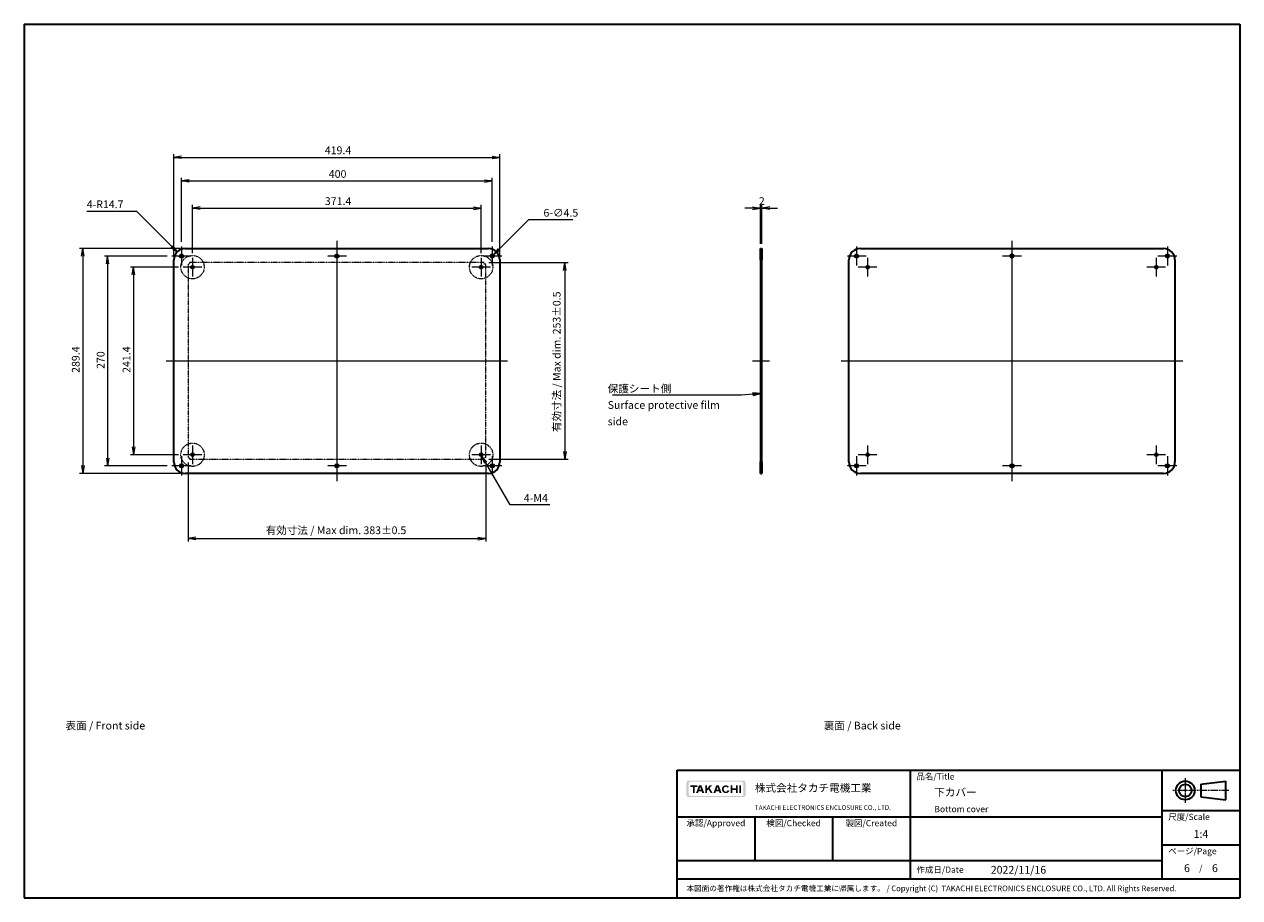
# Model space of a CAD drawing. Units: millimetres. Extents: x 7 to 8659, y 4 to 1830.
# Drawn here: x 7095 to 8659, y 4 to 1128 of the extents above; entities that cross this region are included whole.
import ezdxf
from ezdxf.enums import TextEntityAlignment as Align

# ---------------------------------------------------------------- set-up
doc = ezdxf.new("R2010")
doc.units = ezdxf.units.MM
doc.header["$LTSCALE"] = 0.5
doc.linetypes.add('CHAIN', pattern=[0.35429999999999995, 0.2362, -0.0295, 0.0591, -0.0295])
doc.linetypes.add('DASH_DOUBLE_DOT', pattern=[0.43979999999999997, 0.24, -0.06, 0.0098, -0.06, 0.01, -0.06])
doc.layers.get('Defpoints').update_dxf_attribs({"lineweight": 25})
for name, color, linetype, lineweight in [('Border (ISO)', 7, 'Continuous', 35), ('Center Mark (ISO)', 131, 'Continuous', 18), ('Centerline (ISO)', 131, 'Continuous', 18), ('Dimension (ISO)', 7, 'Continuous', 18), ('Dimension (ISO) @ 1', 7, 'Continuous', 18), ('Hatch (ISO)', 1, 'Continuous', 18), ('Sketch Geometry (ISO)', 7, 'Continuous', 18), ('Symbol (ISO)', 7, 'Continuous', 18), ('Symbol (ISO) @ 1', 7, 'Continuous', 18), ('Title (ISO)', 7, 'Continuous', 35), ('Visible (ISO)', 7, 'Continuous', 35), ('Visible Narrow (ISO)', 7, 'Continuous', 25)]:
    doc.layers.add(name, color=color, linetype=linetype, lineweight=lineweight)
doc.styles.add('Note Text (TK)', font='MS PGothic.ttf')
doc.styles.add('文字スタイル40', font='MS PGothic.ttf')
doc.styles.add('文字スタイル67', font='arial.ttf')
doc.dimstyles.new('Default - Method 1b (TK)', dxfattribs={"dimscale": 0.5, "dimtxt": 2.5, "dimasz": 2.5, "dimexe": 1, "dimexo": 1.499999999999999, "dimgap": 1, "dimtad": 1, "dimrnd": 1e-08, "dimdsep": 46, "dimtxsty": 'Note Text (TK)', "dimblk": 'OPEN', "dimcen": 0.09, "dimdle": 5, "dimclrd": 100, "dimclre": 100, "dimclrt": 7, "dimadec": 1, "dimazin": 1, "dimtfac": 1, "dimtmove": 0, "dimatfit": 3, "dimldrblk": 'OPEN', "dimfxl": 1, "dimtolj": 1, "dimlwd": -1, "dimlwe": -1, "dimarcsym": 0})
doc.dimstyles.new('Default - Method 1b (TK)$7', dxfattribs={"dimscale": 0.5, "dimtxt": 2.5, "dimasz": 2.5, "dimexe": 1, "dimexo": 1.499999999999999, "dimgap": 1, "dimtad": 1, "dimrnd": 1e-08, "dimdsep": 46, "dimtxsty": 'Note Text (TK)', "dimblk": 'OPEN', "dimcen": 0.09, "dimdle": 5, "dimclrd": 100, "dimclre": 100, "dimclrt": 7, "dimadec": 1, "dimazin": 1, "dimtfac": 1, "dimtmove": 0, "dimatfit": 3, "dimldrblk": 'OPEN', "dimfxl": 1, "dimtolj": 1, "dimlwd": -1, "dimlwe": -1, "dimarcsym": 0})

# ---------------------------------------------------------------- blocks, each defined once
blk = doc.blocks.new('図面枠 tk図枠')
at = {"layer": 'Border (ISO)'}
for p, q in [((14.49999999999999, 289), (405.4999999999999, 289)), ((14.49999999999999, 289), (14.50000000000001, 8.000000000000007)), ((405.4999999999999, 289), (405.4999999999999, 8.000000000000007)), ((14.50000000000001, 8.000000000000007), (405.4999999999999, 8.000000000000007))]:
    blk.add_line(p, q, dxfattribs=at)
blk = doc.blocks.new('表題欄 tk表題欄')
at = {"layer": 'Hatch (ISO)'}
h = blk.add_hatch(color=256, dxfattribs=at)
edge = h.paths.add_edge_path(flags=0)
edge.add_arc((95.444849922821, 237.346881026017), 0.5958259999999996, 269.9999999999897, 360)
edge.add_line((96.040675922821, 237.3468810260171), (96.04067592282095, 240.7585970260168))
edge.add_arc((95.44484992282096, 240.7585970260169), 0.5958259999999996, 0, 90.0000000000068)
edge.add_line((95.44484992282091, 241.3544230260169), (79.00658192282103, 241.3544230260169))
edge.add_arc((79.00658192282103, 240.7585970260169), 0.5958259999999996, 90, 180)
edge.add_line((78.41075592282102, 240.7585970260168), (78.41075592282081, 237.3468810260171))
edge.add_arc((79.00658192282081, 237.3468810260168), 0.5958259999999996, 180, 270.0000000000205)
edge.add_line((79.00658192282103, 236.7510550260168), (95.44484992282091, 236.751055026017))
edge = h.paths.add_edge_path()
edge.add_line((77.70882392282107, 241.0034570260169), (77.70882392282107, 237.1020210260171))
edge.add_arc((78.41075592282097, 237.102021026017), 0.7019319999998935, 180, 270.000000000008)
edge.add_line((78.41075592282105, 236.4000890260172), (96.04067592282101, 236.4000890260172))
edge.add_arc((96.040675922821, 237.102021026017), 0.7019319999998921, 270, 360)
edge.add_line((96.7426079228209, 237.1020210260171), (96.74260792282098, 241.0034570260169))
edge.add_arc((96.04067592282107, 241.003457026017), 0.7019319999998921, 0, 90.00000000000873)
edge.add_line((96.04067592282095, 241.705389026017), (78.41075592282105, 241.7053890260169))
edge.add_arc((78.41075592282105, 241.0034570260169), 0.7019319999999984, 90.00000000000072, 180)
for points in [[(78.94128592282102, 240.1954190260171), (78.94128592282102, 239.7056990260171), (79.79013392282097, 239.7056990260171), (79.79013392282097, 237.7060090260171), (80.37779792282102, 237.7060090260171), (80.37779792282102, 239.7056990260171), (81.22664592282104, 239.7056990260171), (81.22664592282104, 240.1954190260171)], [(85.55355153134052, 237.7060090260171), (84.81294043548178, 238.9396854897348), (84.28739592282106, 238.3724785432585), (84.28739592282106, 237.7060090260171), (83.76502792282103, 237.7060090260171), (83.76502792282103, 240.1954190260171), (84.28739592282106, 240.1954190260171), (84.28739592282106, 239.1472136578642), (85.2586086041826, 240.1954190260171), (85.97643794456017, 240.1954190260171), (85.18872726044239, 239.3452627384302), (86.172817922821, 237.7060090260171)], [(91.96090243223207, 240.1954190260171), (91.96090243223207, 237.7060090260171), (92.4791894322321, 237.7060090260171), (92.4791894322321, 238.7058540260171), (93.63819343223211, 238.7058540260171), (93.63819343223211, 237.7060090260171), (94.15648043223207, 237.7060090260171), (94.15648043223207, 240.1954190260171), (93.63819343223211, 240.1954190260171), (93.63819343223211, 239.195574026017), (92.4791894322321, 239.195574026017), (92.4791894322321, 240.1954190260171)], [(94.71149643223212, 240.1954190260171), (94.71149643223212, 237.7060090260171), (95.2338644322322, 237.7060090260171), (95.2338644322322, 240.1954190260171)]]:
    blk.add_hatch(color=256, dxfattribs=at).paths.add_polyline_path(points)
h = blk.add_hatch(color=256, dxfattribs=at)
h.paths.add_polyline_path([(82.45967999495221, 238.7589070260171), (81.8218998506899, 238.7589070260171), (82.14078992282104, 239.627313026017)], flags=0)
h.paths.add_polyline_path([(82.64850318183746, 238.2447010260171), (81.63307666380464, 238.2447010260171), (81.43526189659153, 237.7060090260171), (80.81854592282102, 237.7060090260171), (81.73268992282102, 240.1954190260171), (82.54888992282102, 240.1954190260171), (83.46303392282098, 237.7060090260171), (82.84631794905052, 237.7060090260171)])
h = blk.add_hatch(color=256, dxfattribs=at)
h.paths.add_polyline_path([(87.39654585068993, 238.7589070260171), (88.03432599495216, 238.7589070260171), (87.71543592282107, 239.627313026017)], flags=0)
h.paths.add_polyline_path([(87.00990789659151, 237.7060090260171), (87.20772266380467, 238.2447010260171), (88.22314918183736, 238.2447010260171), (88.42096394905047, 237.7060090260171), (89.03767992282091, 237.7060090260171), (88.123535922821, 240.1954190260171), (87.30733592282104, 240.1954190260171), (86.39319192282105, 237.7060090260171)])
h = blk.add_hatch(color=256, dxfattribs=at)
edge = h.paths.add_edge_path()
edge.add_arc((90.39257192282079, 238.9507140260171), 1.273272000000011, 38.55054079078439, 336.5820184016556)
edge.add_line((91.56096443223191, 238.4446700260172), (91.04202846323602, 238.6694270587604))
edge.add_ellipse((90.392571922821, 238.9507140260171), major_axis=(0, -0.7998759999999119), ratio=0.8673469387756529, start_angle=128.5505407907963, end_angle=426.582018401653, ccw=False)
edge.add_line((90.96328818027123, 239.4055047731898), (91.38834540645578, 239.7442231660233))
at = {"layer": 'Title (ISO)'}
for p, q in [((74.70882392282105, 245.052739026017), (255.7088239228211, 245.052739026017)), ((74.70882392282105, 204.052739026017), (74.70882392282105, 245.052739026017)), ((149.7088239228211, 245.052739026017), (149.7088239228211, 210.052739026017)), ((230.7088239228211, 245.052739026017), (230.7088239228211, 210.052739026017)), ((255.7088239228211, 245.052739026017), (255.7088239228211, 204.052739026017)), ((243.2088239228211, 240.552739026017), (251.2088239228211, 241.552739026017)), ((243.2088239228211, 240.552739026017), (243.2088239228211, 236.552739026017)), ((251.2088239228211, 235.552739026017), (251.2088239228211, 241.552739026017)), ((243.2088239228211, 236.552739026017), (251.2088239228211, 235.552739026017)), ((230.7088239228211, 232.052739026017), (255.7088239228211, 232.052739026017)), ((74.70882392282105, 230.052739026017), (230.7088239228211, 230.0527390260171)), ((99.70882392282105, 230.052739026017), (99.70882392282108, 216.052739026017)), ((124.708823922821, 230.052739026017), (124.708823922821, 216.052739026017)), ((230.7088239228211, 221.052739026017), (255.7088239228211, 221.052739026017)), ((74.70882392282105, 216.052739026017), (230.7088239228211, 216.052739026017)), ((255.7088239228211, 210.052739026017), (74.70882392282105, 210.052739026017)), ((74.70882392282105, 204.052739026017), (255.7088239228211, 204.052739026017))]:
    blk.add_line(p, q, dxfattribs=at)
at = {"layer": 'Title (ISO)', "color": 4, "linetype": 'CHAIN', "lineweight": 18, "ltscale": 8.889559745788574}
blk.add_line((238.2088239228211, 242.5527390260171), (238.2088239228211, 234.552739026017), dxfattribs=at)
at = {"layer": 'Title (ISO)', "color": 4, "linetype": 'CHAIN', "lineweight": 18, "ltscale": 20.00163269042969}
blk.add_line((252.2088239228211, 238.552739026017), (234.2088239228211, 238.552739026017), dxfattribs=at)
at = {"layer": 'Title (ISO)'}
for radius in [3, 2]:
    blk.add_circle((238.2088239228211, 238.5527390260171), radius, dxfattribs=at)
at = {"layer": 'Title (ISO)', "color": 1, "char_height": 2.000000029802322, "line_spacing_factor": 1.5, "style": 'Note Text (TK)'}
for s, insert, attachment_point in [('\\fＭＳ Ｐゴシック|b0|i0;{\\H2.0000;品名/Title}', (151.708823922821, 243.052739026017), 4), ('\\fＭＳ Ｐゴシック|b0|i0;{\\H2.0000;尺度/Scale}', (232.7088239228211, 230.052739026017), 4), ('\\fＭＳ Ｐゴシック|b0|i0;{\\H2.0000;承認/Approved}', (87.20882392282105, 228.052739026017), 5), ('\\fＭＳ Ｐゴシック|b0|i0;{\\H2.0000;検図/Checked}', (112.208823922821, 228.0527390260171), 5), ('\\fＭＳ Ｐゴシック|b0|i0;{\\H2.0000;製図/Created}', (137.208823922821, 228.052739026017), 5), ('\\fＭＳ Ｐゴシック|b0|i0;{\\H2.0000;ページ/Page}', (232.7088239228211, 219.052739026017), 4), ('\\fＭＳ Ｐゴシック|b0|i0;{\\H2.0000;作成日/Date}', (151.708823922821, 213.052739026017), 4)]:
    blk.add_mtext(s, dxfattribs=dict(at, insert=insert, attachment_point=attachment_point))
at = {"layer": 'Title (ISO)', "color": 7, "line_spacing_factor": 1.5, "style": 'Note Text (TK)'}
for s, insert, char_height, attachment_point in [('株式会社タカチ電機工業', (99.74260792282095, 239.052739026017), 2.5, 4), ('\\fArial|b0|i0;{\\H1.4986;TAKACHI ELECTRONICS ENCLOSURE CO., LTD.}', (99.74260792282095, 233.052739026017), 1.49859994649887, 4), ('\\fＭＳ Ｐゴシック|b0|i0;{\\H2.0000;/}', (243.2088239228211, 213.5527390260171), 2.000000029802322, 5), ('\\fＭＳ Ｐゴシック|b0|i0;{\\H1.8000;本図面の著作権は株式会社タカチ電機工業に帰属します。 / Copyright (C)\xa0 TAKACHI ELECTRONICS ENCLOSURE CO., LTD. All Rights Reserved.}', (77.70882392282107, 207.052739026017), 1.800000071525573, 4)]:
    blk.add_mtext(s, dxfattribs=dict(at, insert=insert, char_height=char_height, attachment_point=attachment_point))
at = {"layer": 'Title (ISO)', "color": 7}
for tag, p, height, style in [('<品名>_001', (157.5383693773665, 236.7885344805625), 2.5, 'Note Text (TK)'), ('<Title>_001', (157.708823922821, 231.5520568828656), 2.000000029802322, '文字スタイル67'), ('<型番>_001', (157.6576875571527, 219.9930798731327), 3.000000119209289, '文字スタイル40'), ('<総ページ数>_001', (246.7926307410029, 212.302739026017), 2.5, 'Note Text (TK)'), ('作成日_001', (175.5895057410029, 211.7814322078352), 2.5, 'Note Text (TK)'), ('<ページ_No.>_001', (237.9488807410029, 212.302739026017), 2.5, 'Note Text (TK)')]:
    blk.add_attdef(tag, p, '', height=height, dxfattribs=dict(at, style=style))
at = {"layer": 'Title (ISO)', "color": 7, "style": 'Note Text (TK)'}
for tag, p in [('<尺度>', (243.2088239228211, 224.552739026017)), ('<部品サイズ>', (112.208823922821, 213.052739026017))]:
    blk.add_attdef(tag, text='', height=2.5, dxfattribs=at).set_placement(p, align=Align.MIDDLE_CENTER)
blk = doc.blocks.new('_Open')
at = {"color": 0, "linetype": 'ByBlock', "lineweight": -2}
for p, q in [((-1, 0.1666666666666666), (0, 0)), ((-1, -0.1666666666666666), (0, 0)), ((0, 0), (-1, 0))]:
    blk.add_line(p, q, dxfattribs=at)
blk = doc.blocks.new('*D39')
at = {"layer": 'Defpoints', "color": 0}
for p in [(7707.144304025586, 956.777432250281), (7287.744304025584, 824.7774322502809), (7707.144304025586, 824.7774322502809)]:
    blk.add_point(p, dxfattribs=at)
at = {"layer": 'Dimension (ISO)', "color": 100}
for p, q in [((7287.744304025584, 830.777432250281), (7287.744304025584, 960.7774322502809)), ((7297.744304025584, 956.777432250281), (7697.144304025584, 956.777432250281)), ((7707.144304025586, 830.777432250281), (7707.144304025586, 960.7774322502809))]:
    blk.add_line(p, q, dxfattribs=at)
at = {"layer": 'Dimension (ISO)', "color": 100, "xscale": 10, "yscale": 10, "zscale": 10, "rotation": 180}
blk.add_blockref('_Open', (7287.744304025584, 956.777432250281), dxfattribs=at)
at = {"layer": 'Dimension (ISO)', "color": 100, "xscale": 10, "yscale": 10, "zscale": 10}
blk.add_blockref('_Open', (7707.144304025586, 956.777432250281), dxfattribs=at)
at = {"layer": 'Dimension (ISO)', "color": 7, "insert": (7481.904531298312, 965.777432250281), "char_height": 10, "attachment_point": 4, "style": 'Note Text (TK)'}
blk.add_mtext('\\A1;419.4', dxfattribs=at)
blk = doc.blocks.new('*D40')
at = {"layer": 'Defpoints', "color": 0}
for p in [(7697.444304025585, 926.3902908465242), (7297.444304025585, 842.0274322502809), (7697.444304025585, 842.0274322502809)]:
    blk.add_point(p, dxfattribs=at)
at = {"layer": 'Dimension (ISO)', "color": 100}
for p, q in [((7297.444304025585, 848.0274322502809), (7297.444304025585, 930.3902908465243)), ((7307.444304025584, 926.3902908465242), (7687.444304025586, 926.3902908465242)), ((7697.444304025585, 848.0274322502809), (7697.444304025585, 930.3902908465243))]:
    blk.add_line(p, q, dxfattribs=at)
at = {"layer": 'Dimension (ISO)', "color": 100, "xscale": 10, "yscale": 10, "zscale": 10, "rotation": 180}
blk.add_blockref('_Open', (7297.444304025585, 926.3902908465242), dxfattribs=at)
at = {"layer": 'Dimension (ISO)', "color": 100, "xscale": 10, "yscale": 10, "zscale": 10}
blk.add_blockref('_Open', (7697.444304025585, 926.3902908465242), dxfattribs=at)
at = {"layer": 'Dimension (ISO)', "color": 7, "insert": (7487.046576752857, 935.3902908465242), "char_height": 10, "attachment_point": 4, "style": 'Note Text (TK)'}
blk.add_mtext('\\A1;400', dxfattribs=at)
blk = doc.blocks.new('*D41')
at = {"layer": 'Defpoints', "color": 0}
for p in [(7683.144304025585, 891.4774322502781), (7311.744304025584, 827.477432250278), (7683.144304025585, 827.477432250278)]:
    blk.add_point(p, dxfattribs=at)
at = {"layer": 'Dimension (ISO)', "color": 100}
for p, q in [((7311.744304025584, 833.4774322502781), (7311.744304025584, 895.477432250278)), ((7683.144304025585, 833.4774322502781), (7683.144304025585, 895.477432250278)), ((7321.744304025584, 891.4774322502781), (7673.144304025585, 891.4774322502781))]:
    blk.add_line(p, q, dxfattribs=at)
at = {"layer": 'Dimension (ISO)', "color": 100, "xscale": 10, "yscale": 10, "zscale": 10, "rotation": 180}
blk.add_blockref('_Open', (7311.744304025584, 891.4774322502781), dxfattribs=at)
at = {"layer": 'Dimension (ISO)', "color": 100, "xscale": 10, "yscale": 10, "zscale": 10}
blk.add_blockref('_Open', (7683.144304025585, 891.4774322502781), dxfattribs=at)
at = {"layer": 'Dimension (ISO)', "color": 7, "insert": (7482.018167661948, 900.4774322502781), "char_height": 10, "attachment_point": 4, "style": 'Note Text (TK)'}
blk.add_mtext('\\A1;371.4', dxfattribs=at)
blk = doc.blocks.new('*D42')
at = {"layer": 'Defpoints', "color": 0}
for p in [(8044.412195463783, 891.4774322502781), (8042.412195463782, 839.4774322502778), (8044.412195463783, 839.4774322502778)]:
    blk.add_point(p, dxfattribs=at)
at = {"layer": 'Dimension (ISO)', "color": 100}
for p, q in [((8042.412195463782, 845.477432250278), (8042.412195463782, 895.477432250278)), ((8044.412195463783, 845.477432250278), (8044.412195463783, 895.477432250278)), ((8032.412195463782, 891.4774322502781), (8022.412195463784, 891.4774322502781)), ((8042.412195463782, 891.4774322502781), (8044.412195463783, 891.4774322502781)), ((8054.412195463783, 891.4774322502781), (8064.412195463784, 891.4774322502781))]:
    blk.add_line(p, q, dxfattribs=at)
at = {"layer": 'Dimension (ISO)', "color": 100, "xscale": 10, "yscale": 10, "zscale": 10}
blk.add_blockref('_Open', (8042.412195463782, 891.4774322502781), dxfattribs=at)
at = {"layer": 'Dimension (ISO)', "color": 100, "xscale": 10, "yscale": 10, "zscale": 10, "rotation": 180}
blk.add_blockref('_Open', (8044.412195463783, 891.4774322502781), dxfattribs=at)
at = {"layer": 'Dimension (ISO)', "color": 7, "insert": (8040.514468191055, 900.4774322502781), "char_height": 10, "attachment_point": 4, "style": 'Note Text (TK)'}
blk.add_mtext('\\A1;2', dxfattribs=at)
blk = doc.blocks.new('*D43')
at = {"layer": 'Defpoints', "color": 0}
for p in [(7302.444304025589, 839.4774322502785), (7170.444304025586, 550.0774322502768), (7302.444304025589, 550.0774322502768)]:
    blk.add_point(p, dxfattribs=at)
at = {"layer": 'Dimension (ISO)', "color": 100}
for p, q in [((7296.444304025588, 839.4774322502785), (7166.444304025586, 839.4774322502785)), ((7170.444304025586, 829.4774322502785), (7170.444304025586, 560.0774322502768)), ((7296.444304025588, 550.0774322502768), (7166.444304025586, 550.0774322502768))]:
    blk.add_line(p, q, dxfattribs=at)
at = {"layer": 'Dimension (ISO)', "color": 100, "xscale": 10, "yscale": 10, "zscale": 10}
for p, rotation in [((7170.444304025586, 839.4774322502785), 90), ((7170.444304025586, 550.0774322502768), 270)]:
    blk.add_blockref('_Open', p, dxfattribs=dict(at, rotation=rotation))
at = {"layer": 'Dimension (ISO)', "color": 7, "insert": (7161.444304025585, 679.3512958866446), "char_height": 10, "attachment_point": 4, "rotation": 90, "style": 'Note Text (TK)'}
blk.add_mtext('\\A1;289.4', dxfattribs=at)
blk = doc.blocks.new('*D44')
at = {"layer": 'Defpoints', "color": 0}
for p in [(7285.194304025589, 829.7774322502814), (7202.48653595059, 559.7774322502812), (7285.194304025589, 559.7774322502812)]:
    blk.add_point(p, dxfattribs=at)
at = {"layer": 'Dimension (ISO)', "color": 100}
for p, q in [((7279.194304025589, 829.7774322502814), (7198.486535950589, 829.7774322502814)), ((7202.48653595059, 819.7774322502814), (7202.48653595059, 569.7774322502811)), ((7279.194304025589, 559.7774322502812), (7198.486535950589, 559.7774322502812))]:
    blk.add_line(p, q, dxfattribs=at)
at = {"layer": 'Dimension (ISO)', "color": 100, "xscale": 10, "yscale": 10, "zscale": 10}
for p, rotation in [((7202.48653595059, 829.7774322502814), 90), ((7202.48653595059, 559.7774322502812), 270)]:
    blk.add_blockref('_Open', p, dxfattribs=dict(at, rotation=rotation))
at = {"layer": 'Dimension (ISO)', "color": 7, "insert": (7193.486535950587, 684.4933413411901), "char_height": 10, "attachment_point": 4, "rotation": 90, "style": 'Note Text (TK)'}
blk.add_mtext('\\A1;270', dxfattribs=at)
blk = doc.blocks.new('*D45')
at = {"layer": 'Defpoints', "color": 0}
for p in [(7299.744304025587, 815.4774322502785), (7235.744304025586, 574.0774322502768), (7299.744304025587, 574.0774322502768)]:
    blk.add_point(p, dxfattribs=at)
at = {"layer": 'Dimension (ISO)', "color": 100}
for p, q in [((7293.744304025587, 815.4774322502785), (7231.744304025585, 815.4774322502785)), ((7235.744304025586, 805.4774322502785), (7235.744304025586, 584.0774322502768)), ((7293.744304025587, 574.0774322502768), (7231.744304025585, 574.0774322502768))]:
    blk.add_line(p, q, dxfattribs=at)
at = {"layer": 'Dimension (ISO)', "color": 100, "xscale": 10, "yscale": 10, "zscale": 10}
for p, rotation in [((7235.744304025586, 815.4774322502785), 90), ((7235.744304025586, 574.0774322502768), 270)]:
    blk.add_blockref('_Open', p, dxfattribs=dict(at, rotation=rotation))
at = {"layer": 'Dimension (ISO)', "color": 7, "insert": (7226.744304025584, 679.3512958866446), "char_height": 10, "attachment_point": 4, "rotation": 90, "style": 'Note Text (TK)'}
blk.add_mtext('\\A1;241.4', dxfattribs=at)
blk = doc.blocks.new('*D46')
at = {"layer": 'Defpoints', "color": 0}
for p in [(7292.049834342151, 835.1719019337361), (7302.444304025584, 824.7774322503078)]:
    blk.add_point(p, dxfattribs=at)
at = {"layer": 'Dimension (ISO)', "color": 100}
for p, q in [((7175.554381356019, 887.3846747716228), (7239.837061504243, 887.3846747716228)), ((7239.837061504243, 887.3846747716228), (7284.978766530286, 842.2429697455999))]:
    blk.add_line(p, q, dxfattribs=at)
at = {"layer": 'Dimension (ISO)', "color": 100, "xscale": 10, "yscale": 10, "zscale": 10, "rotation": 315.0000000000125}
blk.add_blockref('_Open', (7292.049834342151, 835.1719019337361), dxfattribs=at)
at = {"layer": 'Dimension (ISO)', "color": 7, "insert": (7175.554381356019, 896.3646747716228), "char_height": 10, "attachment_point": 4, "style": 'Note Text (TK)'}
blk.add_mtext('\\A1;\\fＭＳ Ｐゴシック|b0|i0;{\\H9.9600;4-R14.7}', dxfattribs=at)
blk = doc.blocks.new('*D47')
at = {"layer": 'Defpoints', "color": 0}
for p in [(7699.035294283241, 831.3684225079546), (7695.853313767911, 828.1864419925909)]:
    blk.add_point(p, dxfattribs=at)
at = {"layer": 'Dimension (ISO)', "color": 100}
for p, q in [((7744.100167948953, 876.433296174116), (7706.106362095072, 838.4394903198549)), ((7800.981213622543, 876.4332961741158), (7744.100167948953, 876.433296174116)), ((7697.084304025576, 829.7774322502737), (7697.804304025575, 829.7774322502737)), ((7697.444304025577, 829.417432250274), (7697.444304025575, 830.1374322502738))]:
    blk.add_line(p, q, dxfattribs=at)
at = {"layer": 'Dimension (ISO)', "color": 100, "xscale": 10, "yscale": 10, "zscale": 10, "rotation": 225.0000000002866}
blk.add_blockref('_Open', (7699.035294283241, 831.3684225079546), dxfattribs=at)
at = {"layer": 'Dimension (ISO)', "color": 7, "insert": (7763.348259077087, 885.4132961741161), "char_height": 10, "attachment_point": 4, "style": 'Note Text (TK)'}
blk.add_mtext('\\A1;\\fＭＳ Ｐゴシック|b0|i0;{\\H9.9600;6-∅4.5}', dxfattribs=at)
blk = doc.blocks.new('*D48')
at = {"layer": 'Defpoints', "color": 0}
for p in [(7305.944304025584, 570.277432250281), (7688.944304025584, 570.277432250281), (7688.944304025584, 466.2774322502809)]:
    blk.add_point(p, dxfattribs=at)
at = {"layer": 'Dimension (ISO)', "color": 100}
for p, q in [((7305.944304025584, 564.2774322502809), (7305.944304025584, 462.2774322502809)), ((7688.944304025584, 564.2774322502809), (7688.944304025584, 462.2774322502809)), ((7315.944304025585, 466.2774322502809), (7678.944304025584, 466.2774322502809))]:
    blk.add_line(p, q, dxfattribs=at)
at = {"layer": 'Dimension (ISO)', "color": 100, "xscale": 10, "yscale": 10, "zscale": 10, "rotation": 180}
blk.add_blockref('_Open', (7305.944304025584, 466.2774322502809), dxfattribs=at)
at = {"layer": 'Dimension (ISO)', "color": 100, "xscale": 10, "yscale": 10, "zscale": 10}
blk.add_blockref('_Open', (7688.944304025584, 466.2774322502809), dxfattribs=at)
at = {"layer": 'Dimension (ISO)', "color": 7, "insert": (7405.880213116494, 476.8419777048264), "char_height": 10, "attachment_point": 4, "style": 'Note Text (TK)'}
blk.add_mtext('\\A1;\\fＭＳ Ｐゴシック|b0|i0;{\\H9.9600;有効寸法 / Max dim. 383±0.5}', dxfattribs=at)
blk = doc.blocks.new('*D49')
at = {"layer": 'Defpoints', "color": 0}
for p in [(7686.944304025589, 821.2774322502815), (7686.944304025589, 568.2774322502812), (7790.944304025586, 568.2774322502812)]:
    blk.add_point(p, dxfattribs=at)
at = {"layer": 'Dimension (ISO)', "color": 100}
for p, q in [((7692.944304025589, 821.2774322502815), (7794.944304025587, 821.2774322502815)), ((7790.944304025586, 811.2774322502813), (7790.944304025586, 578.2774322502811)), ((7692.944304025589, 568.2774322502812), (7794.944304025587, 568.2774322502812))]:
    blk.add_line(p, q, dxfattribs=at)
at = {"layer": 'Dimension (ISO)', "color": 100, "xscale": 10, "yscale": 10, "zscale": 10}
for p, rotation in [((7790.944304025586, 821.2774322502815), 90), ((7790.944304025586, 568.2774322502812), 270)]:
    blk.add_blockref('_Open', p, dxfattribs=dict(at, rotation=rotation))
at = {"layer": 'Dimension (ISO)', "color": 7, "insert": (7780.37975857104, 603.21334134119), "char_height": 10, "attachment_point": 4, "rotation": 90, "style": 'Note Text (TK)'}
blk.add_mtext('\\A1;\\fＭＳ Ｐゴシック|b0|i0;{\\H9.9600;有効寸法 / Max dim. 253±0.5}', dxfattribs=at)
blk = doc.blocks.new('*D50')
at = {"layer": 'Defpoints', "color": 0}
for p in [(7682.144304025586, 575.8094830578406), (7684.144304025585, 572.3453814426975)]:
    blk.add_point(p, dxfattribs=at)
at = {"layer": 'Dimension (ISO)', "color": 100}
for p, q in [((7682.784304025585, 574.0774322502693), (7683.504304025586, 574.0774322502688)), ((7683.144304025585, 573.7174322502692), (7683.144304025585, 574.4374322502699)), ((7720.494093618988, 509.3856990223771), (7689.144304025579, 563.6851274048495)), ((7771.573174244081, 509.3856990223771), (7720.494093618988, 509.3856990223771))]:
    blk.add_line(p, q, dxfattribs=at)
at = {"layer": 'Dimension (ISO)', "color": 100, "xscale": 10, "yscale": 10, "zscale": 10, "rotation": 119.9999999999582}
blk.add_blockref('_Open', (7684.144304025585, 572.3453814426975), dxfattribs=at)
at = {"layer": 'Dimension (ISO)', "color": 7, "insert": (7734.98226515317, 518.3856990223771), "char_height": 10, "attachment_point": 4, "style": 'Note Text (TK)'}
blk.add_mtext('\\A1; \\fＭＳ Ｐゴシック|b0|i0;4-M4', dxfattribs=at)

msp = doc.modelspace()

# ---------------------------------------------------------------- linework, layer by layer
at = {"layer": 'Center Mark (ISO)', "linetype": 'CHAIN', "ltscale": 6.806045532226562}
for p, q in [((7309.694304025585, 829.777432250281), (7285.194304025584, 829.777432250281)), ((7297.444304025585, 842.0274322502809), (7297.444304025585, 817.527432250281)), ((7509.694304025585, 829.777432250281), (7485.194304025585, 829.777432250281)), ((7497.444304025584, 842.0274322502809), (7497.444304025584, 817.527432250281)), ((7709.694304025585, 829.777432250281), (7685.194304025585, 829.777432250281)), ((7697.444304025585, 842.0274322502809), (7697.444304025585, 817.527432250281)), ((8178.426329471063, 829.777432250281), (8153.926329471063, 829.777432250281)), ((8166.176329471063, 842.0274322502809), (8166.176329471063, 817.527432250281)), ((8378.426329471064, 829.777432250281), (8353.926329471064, 829.777432250281)), ((8366.176329471064, 842.0274322502809), (8366.176329471064, 817.527432250281)), ((8578.426329471064, 829.777432250281), (8553.926329471064, 829.777432250281)), ((8566.176329471064, 842.0274322502809), (8566.176329471064, 817.527432250281)), ((7297.444304025585, 572.027432250281), (7297.444304025585, 547.5274322502809)), ((7497.444304025584, 572.027432250281), (7497.444304025584, 547.5274322502809)), ((7697.444304025585, 572.027432250281), (7697.444304025585, 547.5274322502809)), ((8166.176329471063, 572.027432250281), (8166.176329471063, 547.5274322502809)), ((8366.176329471064, 572.027432250281), (8366.176329471064, 547.5274322502809)), ((8566.176329471064, 572.027432250281), (8566.176329471064, 547.5274322502809)), ((7309.694304025585, 559.7774322502809), (7285.194304025584, 559.7774322502809)), ((7509.694304025585, 559.7774322502809), (7485.194304025585, 559.7774322502809)), ((7709.694304025585, 559.7774322502809), (7685.194304025585, 559.7774322502809)), ((8178.426329471063, 559.7774322502809), (8153.926329471063, 559.7774322502809)), ((8378.426329471064, 559.7774322502809), (8353.926329471064, 559.7774322502809)), ((8578.426329471064, 559.7774322502809), (8553.926329471064, 559.7774322502809))]:
    msp.add_line(p, q, dxfattribs=at)
at = {"layer": 'Center Mark (ISO)', "linetype": 'CHAIN', "ltscale": 6.667144298553466}
for p, q in [((7323.744304025584, 815.4774322502781), (7299.744304025584, 815.4774322502781)), ((7311.744304025584, 827.477432250278), (7311.744304025584, 803.477432250278)), ((7695.144304025586, 815.4774322502781), (7671.144304025586, 815.4774322502781)), ((7683.144304025585, 827.477432250278), (7683.144304025585, 803.477432250278)), ((8192.476329471068, 815.4774322502781), (8168.476329471067, 815.4774322502781)), ((8180.476329471067, 827.477432250278), (8180.476329471067, 803.477432250278)), ((8563.876329471064, 815.4774322502781), (8539.876329471064, 815.4774322502781)), ((8551.876329471062, 827.477432250278), (8551.876329471062, 803.477432250278)), ((7311.744304025584, 586.0774322502765), (7311.744304025584, 562.0774322502766)), ((7683.144304025585, 586.0774322502765), (7683.144304025585, 562.0774322502766)), ((8180.476329471067, 586.0774322502765), (8180.476329471067, 562.0774322502766)), ((8551.876329471062, 586.0774322502765), (8551.876329471062, 562.0774322502766)), ((7323.744304025584, 574.0774322502765), (7299.744304025584, 574.0774322502765)), ((7695.144304025586, 574.0774322502765), (7671.144304025586, 574.0774322502765)), ((8192.476329471068, 574.0774322502765), (8168.476329471067, 574.0774322502765)), ((8563.876329471064, 574.0774322502765), (8539.876329471064, 574.0774322502765))]:
    msp.add_line(p, q, dxfattribs=at)
at = {"layer": 'Centerline (ISO)', "linetype": 'CHAIN', "ltscale": 23.99096870422363}
for p, q in [((7497.444304025584, 849.4774322502781), (7497.444304025584, 540.0774322502766)), ((8366.176329471064, 849.4774322502781), (8366.176329471064, 540.0774322502766)), ((7277.744304025585, 694.777432250281), (7717.144304025585, 694.777432250281)), ((8146.476329471067, 694.777432250281), (8585.876329471064, 694.777432250281))]:
    msp.add_line(p, q, dxfattribs=at)
at = {"layer": 'Centerline (ISO)', "linetype": 'CHAIN', "ltscale": 6.111540794372558}
msp.add_line((8032.412195463788, 694.777432250281), (8054.412195463788, 694.777432250281), dxfattribs=at)
at = {"layer": 'Sketch Geometry (ISO)', "color": 4, "linetype": 'DASH_DOUBLE_DOT', "lineweight": 18, "ltscale": 0.4474907219409943}
for p, q in [((7307.944304025586, 819.277432250281), (7305.944304025584, 819.277432250281)), ((7307.944304025586, 821.2774322502809), (7307.944304025586, 819.277432250281)), ((7686.944304025584, 819.277432250281), (7686.944304025584, 821.2774322502809)), ((7688.944304025584, 819.277432250281), (7686.944304025584, 819.277432250281)), ((7305.944304025584, 570.277432250281), (7307.944304025586, 570.277432250281)), ((7307.944304025586, 570.277432250281), (7307.944304025586, 568.2774322502809)), ((7686.944304025584, 568.2774322502809), (7686.944304025584, 570.277432250281)), ((7686.944304025584, 570.277432250281), (7688.944304025584, 570.277432250281))]:
    msp.add_line(p, q, dxfattribs=at)
at = {"layer": 'Sketch Geometry (ISO)', "color": 4, "linetype": 'DASH_DOUBLE_DOT', "lineweight": 18, "ltscale": 8.84635066986084}
for p, q in [((7305.944304025584, 819.277432250281), (7305.944304025584, 570.277432250281)), ((7688.944304025584, 570.277432250281), (7688.944304025584, 819.277432250281))]:
    msp.add_line(p, q, dxfattribs=at)
at = {"layer": 'Sketch Geometry (ISO)', "color": 4, "linetype": 'DASH_DOUBLE_DOT', "lineweight": 18, "ltscale": 8.976617813110352}
for p, q in [((7686.944304025584, 821.2774322502809), (7307.944304025586, 821.2774322502809)), ((7307.944304025586, 568.2774322502809), (7686.944304025584, 568.2774322502809))]:
    msp.add_line(p, q, dxfattribs=at)
at = {"layer": 'Sketch Geometry (ISO)', "color": 4, "linetype": 'DASH_DOUBLE_DOT', "lineweight": 18, "ltscale": 8.929038047790527}
for centre in [(7311.744304025584, 815.4774322502781), (7683.144304025585, 815.4774322502781), (7311.744304025584, 574.0774322502765), (7683.144304025585, 574.0774322502765)]:
    msp.add_circle(centre, 15.00000000000001, dxfattribs=at)
at = {"layer": 'Visible (ISO)'}
for p, q in [((7302.444304025584, 839.4774322502778), (7692.444304025585, 839.4774322502778)), ((8042.412195463782, 839.4774322502778), (8044.412195463783, 839.4774322502778)), ((8042.412195463787, 824.7774322502809), (8042.412195463782, 839.4774322502778)), ((8044.412195463783, 839.4774322502778), (8044.412195463786, 824.7774322502809)), ((8171.176329471064, 839.4774322502778), (8561.176329471065, 839.4774322502778)), ((7287.744304025584, 564.777432250281), (7287.744304025584, 824.7774322502809)), ((7707.144304025586, 824.7774322502809), (7707.144304025586, 564.777432250281)), ((8042.412195463787, 824.7774322502809), (8042.412195463787, 564.777432250281)), ((8044.412195463786, 564.777432250281), (8044.412195463786, 824.7774322502809)), ((8156.476329471066, 564.777432250281), (8156.476329471066, 824.7774322502809)), ((8575.876329471064, 824.7774322502809), (8575.876329471064, 564.777432250281)), ((8042.412195463782, 550.0774322502766), (8042.412195463787, 564.777432250281)), ((8044.412195463786, 564.777432250281), (8044.412195463783, 550.0774322502766)), ((7692.444304025585, 550.0774322502766), (7302.444304025584, 550.0774322502766)), ((8042.412195463782, 550.0774322502766), (8044.412195463783, 550.0774322502766)), ((8561.176329471065, 550.0774322502766), (8171.176329471064, 550.0774322502766))]:
    msp.add_line(p, q, dxfattribs=at)
for centre, radius in [((7297.444304025585, 829.777432250281), 2.25), ((7497.444304025584, 829.777432250281), 2.25), ((7697.444304025585, 829.777432250281), 2.25), ((8166.176329471063, 829.777432250281), 2.25), ((8366.176329471064, 829.777432250281), 2.25), ((8566.176329471064, 829.777432250281), 2.25), ((7311.744304025584, 815.4774322502781), 1.621), ((7683.144304025585, 815.4774322502781), 1.621), ((8180.476329471067, 815.4774322502781), 1.621), ((8551.876329471062, 815.4774322502781), 1.621), ((7311.744304025584, 574.0774322502765), 1.621), ((7683.144304025585, 574.0774322502765), 1.621), ((8180.476329471067, 574.0774322502765), 1.621), ((8551.876329471062, 574.0774322502765), 1.621), ((7297.444304025585, 559.7774322502809), 2.25), ((7497.444304025584, 559.7774322502809), 2.25), ((7697.444304025585, 559.7774322502809), 2.25), ((8166.176329471063, 559.7774322502809), 2.25), ((8366.176329471064, 559.7774322502809), 2.25), ((8566.176329471064, 559.7774322502809), 2.25)]:
    msp.add_circle(centre, radius, dxfattribs=at)
for centre, radius, start, end in [((7302.444304025584, 824.7774322502809), 14.69999999999994, 90, 180), ((7692.444304025585, 824.7774322502809), 14.69999999999999, 0, 90), ((8171.176329471064, 824.7774322502809), 14.69999999999999, 90, 180), ((8561.176329471065, 824.7774322502809), 14.69999999999994, 0, 90), ((7302.444304025584, 564.777432250281), 14.69999999999999, 180, 270), ((7692.444304025585, 564.777432250281), 14.69999999999999, 270, 0), ((8171.176329471064, 564.777432250281), 14.69999999999999, 180, 270), ((8561.176329471065, 564.777432250281), 14.69999999999999, 270, 0)]:
    msp.add_arc(centre, radius, start, end, dxfattribs=at)
at = {"layer": 'Visible Narrow (ISO)'}
for p, q in [((8042.412195463787, 824.7774322502809), (8044.412195463786, 824.7774322502809)), ((8042.412195463787, 564.777432250281), (8044.412195463786, 564.777432250281))]:
    msp.add_line(p, q, dxfattribs=at)
for centre in [(7311.744304025584, 815.4774322502781), (7683.144304025585, 815.4774322502781), (8180.476329471067, 815.4774322502781), (8551.876329471062, 815.4774322502781), (7311.744304025584, 574.0774322502765), (7683.144304025585, 574.0774322502765), (8180.476329471067, 574.0774322502765), (8551.876329471062, 574.0774322502765)]:
    msp.add_circle(centre, 2, dxfattribs=at)

# ---------------------------------------------------------------- block references
at = {"xscale": 4, "yscale": 4, "zscale": 4}
msp.add_blockref('図面枠 tk図枠', (7037.250000000002, -28), dxfattribs=at)
ref = msp.add_blockref('表題欄 tk表題欄', (7636.414704308716, -812.2109561040634), dxfattribs=dict(xscale=4, yscale=4, zscale=4))
ref.add_attrib('<品名>_001', '下カバー', (8266.170454545456, 134.6875), dxfattribs={"layer": 'Title (ISO)', "color": 7, "height": 10, "style": 'Note Text (TK)'})
ref.add_attrib('<尺度>_001', '1:4', (8599.96022727273, 81), dxfattribs={"layer": 'Title (ISO)', "color": 7, "height": 10, "style": 'Note Text (TK)'})
ref.add_attrib('作成日_001', '2022/11/16', (8338.914772727276, 34.91477272727273), dxfattribs={"layer": 'Title (ISO)', "color": 7, "height": 10, "style": 'Note Text (TK)'})
ref.add_attrib('<Title>_001', 'Bottom cover', (8266.431446099674, 114.0654842524216), dxfattribs={"layer": 'Title (ISO)', "color": 7, "height": 8.00000011920929, "style": '文字スタイル67'})
ref.add_attrib('<ページ_No.>_001', '6', (8587.613636363638, 37), dxfattribs={"layer": 'Title (ISO)', "color": 7, "height": 10, "style": 'Note Text (TK)'})
ref.add_attrib('<総ページ数>_001', '6', (8623.613636363638, 37), dxfattribs={"layer": 'Title (ISO)', "color": 7, "height": 10, "style": 'Note Text (TK)'})

# ---------------------------------------------------------------- texts
at = {"layer": 'Symbol (ISO)', "color": 7, "char_height": 10, "style": 'Note Text (TK)'}
for s, insert, width, attachment_point, line_spacing_factor in [('\\fＭＳ Ｐゴシック|b0|i0;保護シート側\\P\\fＭＳ Ｐゴシック|b0|i0;Surface protective film side', (7845.933574574776, 664.1676422611562), 172.3976707458496, 1, 1.265217423439025), ('\\fＭＳ Ｐゴシック|b0|i0;裏面 / Back side', (8123.931820996141, 225.4734526678585), 107.1345043182373, 4, 1.5)]:
    msp.add_mtext(s, dxfattribs=dict(at, insert=insert, width=width, attachment_point=attachment_point, line_spacing_factor=line_spacing_factor))
at = {"layer": 'Symbol (ISO)', "color": 7, "insert": (7148.221498583096, 225.4734526678585), "char_height": 10, "attachment_point": 4, "line_spacing_factor": 1.5, "style": 'Note Text (TK)'}
msp.add_mtext('\\fＭＳ Ｐゴシック|b0|i0;表面 / Front side', dxfattribs=at)

# ---------------------------------------------------------------- dimensions: what is measured, and where the dimension line sits
at = {"layer": 'Dimension (ISO) @ 1', "color": 100}
dim = msp.add_linear_dim(base=(7707.144304025586, 956.777432250281), p1=(7287.744304025584, 824.7774322502809), p2=(7707.144304025586, 824.7774322502809), dimstyle='Default - Method 1b (TK)', override={"dimscale": 1, "dimtxt": 10, "dimasz": 10, "dimexe": 4, "dimexo": 5.999999999999999, "dimgap": 4, "dimdec": 2, "dimcen": 0.36, "dimtol": 0, "dimlim": 0, "dimtp": 0, "dimtm": 0, "dimtdec": 2, "dimtix": 0, "dimtofl": 0, "dimtmove": 0, "dimatfit": 1}, dxfattribs=at)
dim.commit()
dim.dimension.update_dxf_attribs({"geometry": '*D39', "text_midpoint": (7497.444304025584, 956.777432250281), "dimtype": 128})
for base, p1, p2, angle, override, picture, middle in [((7697.444304025585, 926.3902908465242), (7297.444304025585, 842.0274322502809), (7697.444304025585, 842.0274322502809), 180, {"dimscale": 1, "dimtxt": 10, "dimasz": 10, "dimexe": 4, "dimexo": 5.999999999999999, "dimgap": 4, "dimdec": 2, "dimcen": 0.36, "dimtol": 0, "dimlim": 0, "dimtp": 0, "dimtm": 0, "dimtdec": 2, "dimtix": 0, "dimtofl": 0, "dimtmove": 0, "dimatfit": 1}, '*D40', (7497.444304025584, 926.3902908465242)), ((7683.144304025585, 891.4774322502781), (7311.744304025584, 827.477432250278), (7683.144304025585, 827.477432250278), 180, {"dimscale": 1, "dimtxt": 10, "dimasz": 10, "dimexe": 4, "dimexo": 5.999999999999999, "dimgap": 4, "dimdec": 2, "dimcen": 0.36, "dimtol": 0, "dimlim": 0, "dimtp": 0, "dimtm": 0, "dimtdec": 2, "dimtix": 0, "dimtofl": 0, "dimtmove": 0, "dimatfit": 1}, '*D41', (7497.444304025584, 891.4774322502781)), ((8044.412195463783, 891.4774322502781), (8042.412195463782, 839.4774322502778), (8044.412195463783, 839.4774322502778), 180, {"dimscale": 1, "dimtxt": 10, "dimasz": 10, "dimexe": 4, "dimexo": 5.999999999999999, "dimgap": 4, "dimdec": 2, "dimcen": 0.36, "dimtol": 0, "dimlim": 0, "dimtp": 0, "dimtm": 0, "dimtdec": 2, "dimtix": 0, "dimtofl": 1, "dimtmove": 0, "dimatfit": 1}, '*D42', (8043.412195463783, 891.4774322502781)), ((7170.444304025586, 550.0774322502768), (7302.444304025584, 839.4774322502778), (7302.444304025584, 550.0774322502766), 270, {"dimscale": 1, "dimtxt": 10, "dimasz": 10, "dimexe": 4, "dimexo": 5.999999999999999, "dimgap": 4, "dimdec": 2, "dimcen": 0.36, "dimtol": 0, "dimlim": 0, "dimtp": 0, "dimtm": 0, "dimtdec": 2, "dimtix": 0, "dimtofl": 0, "dimtmove": 0, "dimatfit": 1}, '*D43', (7170.444304025585, 694.777432250281)), ((7202.48653595059, 559.7774322502812), (7285.194304025584, 829.777432250281), (7285.194304025584, 559.7774322502809), 90, {"dimscale": 1, "dimtxt": 10, "dimasz": 10, "dimexe": 4, "dimexo": 5.999999999999999, "dimgap": 4, "dimdec": 2, "dimcen": 0.36, "dimtol": 0, "dimlim": 0, "dimtp": 0, "dimtm": 0, "dimtdec": 2, "dimtix": 0, "dimtofl": 0, "dimtmove": 0, "dimatfit": 1}, '*D44', (7202.486535950588, 694.777432250281)), ((7235.744304025586, 574.0774322502768), (7299.744304025584, 815.4774322502781), (7299.744304025584, 574.0774322502765), 90, {"dimscale": 1, "dimtxt": 10, "dimasz": 10, "dimexe": 4, "dimexo": 5.999999999999999, "dimgap": 4, "dimdec": 2, "dimcen": 0.36, "dimtol": 0, "dimlim": 0, "dimtp": 0, "dimtm": 0, "dimtdec": 2, "dimtix": 0, "dimtofl": 0, "dimtmove": 0, "dimatfit": 1}, '*D45', (7235.744304025584, 694.777432250281))]:
    dim = msp.add_linear_dim(base=base, p1=p1, p2=p2, angle=angle, dimstyle='Default - Method 1b (TK)', override=override, dxfattribs=at)
    dim.commit()
    dim.dimension.update_dxf_attribs({"geometry": picture, "text_midpoint": middle, "dimtype": 128})
dim = msp.add_radius_dim(center=(7302.444304025584, 824.7774322503078), mpoint=(7292.049834342151, 835.1719019337361), text='\\fＭＳ Ｐゴシック|b0|i0;{\\H9.9600;4-<>}', dimstyle='Default - Method 1b (TK)', override={"dimscale": 1, "dimtxt": 10, "dimasz": 10, "dimexe": 4, "dimexo": 5.999999999999999, "dimgap": 4, "dimtih": 1, "dimtoh": 1, "dimdec": 2, "dimlfac": 0.999999999999993, "dimcen": 0, "dimtol": 0, "dimlim": 0, "dimtp": 0, "dimtm": 0, "dimtdec": 2, "dimtix": 0, "dimtofl": 0, "dimtmove": 0, "dimatfit": 3}, dxfattribs=at)
dim.commit()
dim.dimension.update_dxf_attribs({"geometry": '*D46', "text_midpoint": (7198.95472226511, 887.3846747716228), "dimtype": 132})
for p1, p2, text, override, picture, middle in [((7695.853313767911, 828.1864419925909), (7699.035294283241, 831.3684225079546), '\\fＭＳ Ｐゴシック|b0|i0;{\\H9.9600;6-<>}', {"dimscale": 1, "dimtxt": 10, "dimasz": 10, "dimexe": 4, "dimexo": 5.999999999999999, "dimgap": 4, "dimtih": 1, "dimtoh": 1, "dimdec": 2, "dimlfac": 0.9999999999999495, "dimcen": 0.36, "dimtol": 0, "dimlim": 0, "dimtp": 0, "dimtm": 0, "dimtdec": 2, "dimtix": 0, "dimtofl": 0, "dimtmove": 0, "dimatfit": 3}, '*D47', (7782.164736349814, 876.433296174116)), ((7682.144304025586, 575.8094830578406), (7684.144304025585, 572.3453814426975), ' \\fＭＳ Ｐゴシック|b0|i0;4-M4', {"dimscale": 1, "dimtxt": 10, "dimasz": 10, "dimexe": 4, "dimexo": 5.999999999999999, "dimgap": 4, "dimtih": 1, "dimtoh": 1, "dimdec": 2, "dimlfac": 0.9999999999999573, "dimcen": 0.36, "dimtol": 0, "dimlim": 0, "dimtp": 0, "dimtm": 0, "dimtdec": 2, "dimtix": 0, "dimtofl": 0, "dimtmove": 0, "dimatfit": 3}, '*D50', (7753.277719698626, 509.3856990223771))]:
    dim = msp.add_diameter_dim_2p(p1=p1, p2=p2, text=text, dimstyle='Default - Method 1b (TK)', override=override, dxfattribs=at)
    dim.commit()
    dim.dimension.update_dxf_attribs({"geometry": picture, "text_midpoint": middle, "dimtype": 131})
for base, p1, p2, angle, picture, middle in [((7790.944304025586, 568.2774322502812), (7686.944304025584, 821.2774322502809), (7686.944304025584, 568.2774322502809), 90, '*D49', (7790.944304025585, 694.777432250281)), ((7688.944304025584, 466.2774322502809), (7305.944304025584, 570.277432250281), (7688.944304025584, 570.277432250281), 180, '*D48', (7497.444304025584, 466.2774322502809))]:
    dim = msp.add_linear_dim(base=base, p1=p1, p2=p2, angle=angle, text='\\fＭＳ Ｐゴシック|b0|i0;{\\H9.9600;有効寸法 / Max dim. <>}', dimstyle='Default - Method 1b (TK)', override={"dimscale": 1, "dimtxt": 10, "dimasz": 10, "dimexe": 4, "dimexo": 5.999999999999999, "dimgap": 4, "dimdec": 2, "dimcen": 0.36, "dimtol": 1, "dimlim": 0, "dimtp": 0.5, "dimtm": 0.5, "dimtdec": 2, "dimtix": 0, "dimtofl": 0, "dimtmove": 0, "dimatfit": 1}, dxfattribs=at)
    dim.commit()
    dim.dimension.update_dxf_attribs({"geometry": picture, "text_midpoint": middle, "dimtype": 128})

# ---------------------------------------------------------------- leaders
at = {"layer": 'Symbol (ISO) @ 1', "color": 100, "annotation_type": 0, "has_hookline": 1, "hookline_direction": 1, "text_width": 165.9659090909091}
msp.add_leader([(8042.412195463787, 653.0565310175951), (8018.331245320625, 650.7407346725695)], dimstyle='Default - Method 1b (TK)$7', override={"dimscale": 1, "dimtxt": 10, "dimasz": 10, "dimgap": 0, "dimtad": 1}, dxfattribs=at)

doc.saveas('drawing.dxf')
